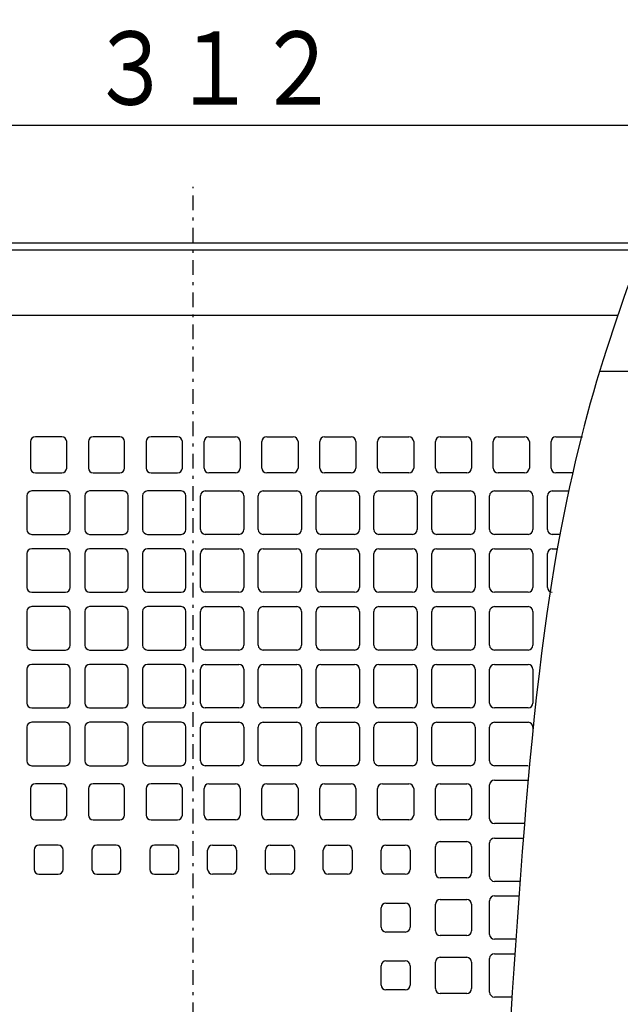
# Model space of a CAD drawing. Extents: x 13 to 288, y 5 to 194.
# Drawn here: x 56 to 76, y 86 to 119 of the extents above; entities that cross this region are included whole.
import ezdxf

# ---------------------------------------------------------------- set-up
doc = ezdxf.new("R2010")
doc.units = 0
doc.linetypes.add('DASHDOT', pattern=[1, 0.5, -0.25, 0, -0.25])
doc.layers.get('0').update_dxf_attribs({"linetype": 'CONTINUOUS'})
doc.layers.get('DEFPOINTS').update_dxf_attribs({"linetype": 'CONTINUOUS'})
doc.layers.add('DD0', color=4, linetype='CONTINUOUS')
doc.layers.add('M47', color=3, linetype='CONTINUOUS')
doc.styles.get("Standard").update_dxf_attribs({"font": 'txt', "bigfont": 'BIGFONT'})
doc.dimstyles.get("Standard").update_dxf_attribs({"dimtxt": 2.5, "dimasz": 3, "dimexe": 1.5, "dimexo": 0, "dimgap": 0.7, "dimtad": 3, "dimtxsty": 'STANDARD', "dimblk1": 'OPEN', "dimblk2": 'OPEN', "dimsah": 1, "dimcen": 0.09, "dimazin": 3, "dimtfac": 1, "dimtdec": 4, "dimtofl": 0, "dimtmove": 0, "dimatfit": 3, "dimtolj": 1, "dimtzin": 0})

# ---------------------------------------------------------------- blocks, each defined once
blk = doc.blocks.new('_OPEN')
at = {"color": 0}
for p, q in [((-0.965926, 0.25882), (0, 0)), ((0, 0), (-1, 0)), ((0, 0), (-0.965926, -0.25882))]:
    blk.add_line(p, q, dxfattribs=at)
blk = doc.blocks.new('*D8')
at = {"layer": 'DD0'}
for p, q in [((36.855423, 103.209641), (36.855423, 121.317406)), ((86.817024, 103.209641), (86.817024, 121.317406)), ((83.817024, 119.817406), (39.855423, 119.817406))]:
    blk.add_line(p, q, dxfattribs=at)
at = {"layer": 'DEFPOINTS'}
for p in [(36.855423, 119.817406), (36.855423, 103.209641), (86.817024, 103.209641)]:
    blk.add_point(p, dxfattribs=at)
at = {"layer": 'DD0', "xscale": 3, "yscale": 3, "rotation": 180}
blk.add_blockref('_OPEN', (36.855423, 119.817406), dxfattribs=at)
at = {"layer": 'DD0', "xscale": 3, "yscale": 3}
blk.add_blockref('_OPEN', (86.817024, 119.817406), dxfattribs=at)
at = {"layer": 'DD0', "width": 0.833333}
blk.add_text('４１６', height=2.5, dxfattribs=at).set_placement((58.294557, 120.517403))
blk = doc.blocks.new('*D10')
at = {"layer": 'DD0'}
for p, q in [((43.10062, 109.66201), (43.10062, 117.317406)), ((80.571823, 109.542168), (80.571823, 117.317406)), ((77.571823, 115.817406), (46.10062, 115.817406))]:
    blk.add_line(p, q, dxfattribs=at)
at = {"layer": 'DEFPOINTS'}
for p in [(43.10062, 115.817406), (43.10062, 109.66201), (80.571823, 109.542168)]:
    blk.add_point(p, dxfattribs=at)
at = {"layer": 'DD0', "xscale": 3, "yscale": 3, "rotation": 180}
blk.add_blockref('_OPEN', (43.10062, 115.817406), dxfattribs=at)
at = {"layer": 'DD0', "xscale": 3, "yscale": 3}
blk.add_blockref('_OPEN', (80.571823, 115.817406), dxfattribs=at)
at = {"layer": 'DD0', "width": 0.833333}
blk.add_text('３１２', height=2.5, dxfattribs=at).set_placement((58.294553, 116.517403))

msp = doc.modelspace()

# ---------------------------------------------------------------- linework, layer by layer
at = {"layer": 'M47', "color": 2, "linetype": 'DASHDOT'}
msp.add_line((61.836222, 56.82574), (61.836222, 113.718438), dxfattribs=at)
at = {"layer": 'M47', "color": 2}
for p, q in [((35.801898, 111.817407), (77.202948, 111.817407)), ((35.801898, 111.571025), (77.110052, 111.571025)), ((37.19806, 109.353591), (76.308411, 109.353591)), ((83.394171, 107.433757), (75.685931, 107.433757)), ((56.292635, 105.041912), (56.292635, 104.138513)), ((57.360289, 105.206167), (56.45689, 105.206167)), ((57.524543, 104.138513), (57.524543, 105.041912)), ((58.263688, 105.041912), (58.263688, 104.138513)), ((59.331342, 105.206167), (58.427943, 105.206167)), ((59.495596, 104.138513), (59.495596, 105.041912)), ((60.234741, 105.041912), (60.234741, 104.138513)), ((61.302395, 105.206167), (60.398995, 105.206167)), ((61.466649, 104.138513), (61.466649, 105.041912)), ((62.205794, 104.138513), (62.205794, 105.041912)), ((62.370048, 105.206167), (63.273448, 105.206167)), ((63.437702, 105.041912), (63.437702, 104.138513)), ((64.176847, 104.138513), (64.176847, 105.041912)), ((64.341101, 105.206167), (65.244501, 105.206167)), ((65.408755, 105.041912), (65.408755, 104.138513)), ((66.1479, 104.138513), (66.1479, 105.041912)), ((66.312154, 105.206167), (67.215554, 105.206167)), ((67.379808, 105.041912), (67.379808, 104.138513)), ((68.118953, 104.138513), (68.118953, 105.041912)), ((68.283207, 105.206167), (69.186606, 105.206167)), ((69.350861, 105.041912), (69.350861, 104.138513)), ((70.090006, 104.138513), (70.090006, 105.041912)), ((70.25426, 105.206167), (71.157659, 105.206167)), ((71.321914, 105.041912), (71.321914, 104.138513)), ((72.061059, 104.138513), (72.061059, 105.041912)), ((72.225313, 105.206167), (73.128712, 105.206167)), ((73.292967, 105.041912), (73.292967, 104.138513)), ((74.032112, 104.138513), (74.032112, 105.041912)), ((74.196366, 105.206167), (75.099765, 105.206167)), ((56.45689, 103.974259), (57.360289, 103.974259)), ((58.427943, 103.974259), (59.331342, 103.974259)), ((60.398995, 103.974259), (61.302395, 103.974259)), ((63.273448, 103.974259), (62.370048, 103.974259)), ((65.244501, 103.974259), (64.341101, 103.974259)), ((67.215554, 103.974259), (66.312154, 103.974259)), ((69.186606, 103.974259), (68.283207, 103.974259)), ((71.157659, 103.974259), (70.25426, 103.974259)), ((73.128712, 103.974259), (72.225313, 103.974259)), ((74.766925, 103.974259), (74.196366, 103.974259)), ((57.48348, 103.358305), (56.333699, 103.358305)), ((59.454533, 103.358305), (58.304752, 103.358305)), ((61.425586, 103.358305), (60.275805, 103.358305)), ((62.246858, 103.358305), (63.396638, 103.358305)), ((64.217911, 103.358305), (65.367691, 103.358305)), ((66.188963, 103.358305), (67.338744, 103.358305)), ((68.160016, 103.358305), (69.309797, 103.358305)), ((70.131069, 103.358305), (71.28085, 103.358305)), ((72.102122, 103.358305), (73.251903, 103.358305)), ((74.073175, 103.358305), (74.630147, 103.358305)), ((56.169444, 103.19405), (56.169444, 102.044269)), ((57.647734, 102.044269), (57.647734, 103.19405)), ((58.140497, 103.19405), (58.140497, 102.044269)), ((59.618787, 102.044269), (59.618787, 103.19405)), ((60.11155, 103.19405), (60.11155, 102.044269)), ((61.58984, 102.044269), (61.58984, 103.19405)), ((62.082603, 102.044269), (62.082603, 103.19405)), ((63.560893, 103.19405), (63.560893, 102.044269)), ((64.053656, 102.044269), (64.053656, 103.19405)), ((65.531946, 103.19405), (65.531946, 102.044269)), ((66.024709, 102.044269), (66.024709, 103.19405)), ((67.502999, 103.19405), (67.502999, 102.044269)), ((67.995762, 102.044269), (67.995762, 103.19405)), ((69.474052, 103.19405), (69.474052, 102.044269)), ((69.966815, 102.044269), (69.966815, 103.19405)), ((71.445105, 103.19405), (71.445105, 102.044269)), ((71.937868, 102.044269), (71.937868, 103.19405)), ((73.416158, 103.19405), (73.416158, 102.044269)), ((73.908921, 102.044269), (73.908921, 103.19405)), ((56.333699, 101.880015), (57.48348, 101.880015)), ((58.304752, 101.880015), (59.454533, 101.880015)), ((60.275805, 101.880015), (61.425586, 101.880015)), ((63.396638, 101.880015), (62.246858, 101.880015)), ((65.367691, 101.880015), (64.217911, 101.880015)), ((67.338744, 101.880015), (66.188963, 101.880015)), ((69.309797, 101.880015), (68.160016, 101.880015)), ((71.28085, 101.880015), (70.131069, 101.880015)), ((73.251903, 101.880015), (72.102122, 101.880015)), ((74.332233, 101.880015), (74.073175, 101.880015)), ((57.48348, 101.387252), (56.333699, 101.387252)), ((59.454533, 101.387252), (58.304752, 101.387252)), ((61.425586, 101.387252), (60.275805, 101.387252)), ((62.246858, 101.387252), (63.396638, 101.387252)), ((64.217911, 101.387252), (65.367691, 101.387252)), ((66.188963, 101.387252), (67.338744, 101.387252)), ((68.160016, 101.387252), (69.309797, 101.387252)), ((70.131069, 101.387252), (71.28085, 101.387252)), ((72.102122, 101.387252), (73.251903, 101.387252)), ((74.073175, 101.387252), (74.241947, 101.387252)), ((56.169444, 101.222997), (56.169444, 100.073216)), ((57.647734, 100.073216), (57.647734, 101.222997)), ((58.140497, 101.222997), (58.140497, 100.073216)), ((59.618787, 100.073216), (59.618787, 101.222997)), ((60.11155, 101.222997), (60.11155, 100.073216)), ((61.58984, 100.073216), (61.58984, 101.222997)), ((62.082603, 100.073216), (62.082603, 101.222997)), ((63.560893, 101.222997), (63.560893, 100.073216)), ((64.053656, 100.073216), (64.053656, 101.222997)), ((65.531946, 101.222997), (65.531946, 100.073216)), ((66.024709, 100.073216), (66.024709, 101.222997)), ((67.502999, 101.222997), (67.502999, 100.073216)), ((67.995762, 100.073216), (67.995762, 101.222997)), ((69.474052, 101.222997), (69.474052, 100.073216)), ((69.966815, 100.073216), (69.966815, 101.222997)), ((71.445105, 101.222997), (71.445105, 100.073216)), ((71.937868, 100.073216), (71.937868, 101.222997)), ((73.416158, 101.222997), (73.416158, 100.073216)), ((73.908921, 100.073216), (73.908921, 101.222997)), ((56.333699, 99.908962), (57.48348, 99.908962)), ((58.304752, 99.908962), (59.454533, 99.908962)), ((60.275805, 99.908962), (61.425586, 99.908962)), ((63.396638, 99.908962), (62.246858, 99.908962)), ((65.367691, 99.908962), (64.217911, 99.908962)), ((67.338744, 99.908962), (66.188963, 99.908962)), ((69.309797, 99.908962), (68.160016, 99.908962)), ((71.28085, 99.908962), (70.131069, 99.908962)), ((73.251903, 99.908962), (72.102122, 99.908962)), ((57.48348, 99.416199), (56.333699, 99.416199)), ((59.454533, 99.416199), (58.304752, 99.416199)), ((61.425586, 99.416199), (60.275805, 99.416199)), ((62.246858, 99.416199), (63.396638, 99.416199)), ((64.217911, 99.416199), (65.367691, 99.416199)), ((66.188963, 99.416199), (67.338744, 99.416199)), ((68.160016, 99.416199), (69.309797, 99.416199)), ((70.131069, 99.416199), (71.28085, 99.416199)), ((72.102122, 99.416199), (73.251903, 99.416199)), ((56.169444, 99.251944), (56.169444, 98.102163)), ((57.647734, 98.102163), (57.647734, 99.251944)), ((58.140497, 99.251944), (58.140497, 98.102163)), ((59.618787, 98.102163), (59.618787, 99.251944)), ((60.11155, 99.251944), (60.11155, 98.102163)), ((61.58984, 98.102163), (61.58984, 99.251944)), ((62.082603, 98.102163), (62.082603, 99.251944)), ((63.560893, 99.251944), (63.560893, 98.102163)), ((64.053656, 98.102163), (64.053656, 99.251944)), ((65.531946, 99.251944), (65.531946, 98.102163)), ((66.024709, 98.102163), (66.024709, 99.251944)), ((67.502999, 99.251944), (67.502999, 98.102163)), ((67.995762, 98.102163), (67.995762, 99.251944)), ((69.474052, 99.251944), (69.474052, 98.102163)), ((69.966815, 98.102163), (69.966815, 99.251944)), ((71.445105, 99.251944), (71.445105, 98.102163)), ((71.937868, 98.102163), (71.937868, 99.251944)), ((73.416158, 99.251944), (73.416158, 98.102163)), ((56.333699, 97.937909), (57.48348, 97.937909)), ((58.304752, 97.937909), (59.454533, 97.937909)), ((60.275805, 97.937909), (61.425586, 97.937909)), ((63.396638, 97.937909), (62.246858, 97.937909)), ((65.367691, 97.937909), (64.217911, 97.937909)), ((67.338744, 97.937909), (66.188963, 97.937909)), ((69.309797, 97.937909), (68.160016, 97.937909)), ((71.28085, 97.937909), (70.131069, 97.937909)), ((73.251903, 97.937909), (72.102122, 97.937909)), ((57.48348, 97.445146), (56.333699, 97.445146)), ((59.454533, 97.445146), (58.304752, 97.445146)), ((61.425586, 97.445146), (60.275805, 97.445146)), ((62.246858, 97.445146), (63.396638, 97.445146)), ((64.217911, 97.445146), (65.367691, 97.445146)), ((66.188963, 97.445146), (67.338744, 97.445146)), ((68.160016, 97.445146), (69.309797, 97.445146)), ((70.131069, 97.445146), (71.28085, 97.445146)), ((72.102122, 97.445146), (73.251903, 97.445146)), ((56.169444, 97.280891), (56.169444, 96.131111)), ((57.647734, 96.131111), (57.647734, 97.280891)), ((58.140497, 97.280891), (58.140497, 96.131111)), ((59.618787, 96.131111), (59.618787, 97.280891)), ((60.11155, 97.280891), (60.11155, 96.131111)), ((61.58984, 96.131111), (61.58984, 97.280891)), ((62.082603, 96.131111), (62.082603, 97.280891)), ((63.560893, 97.280891), (63.560893, 96.131111)), ((64.053656, 96.131111), (64.053656, 97.280891)), ((65.531946, 97.280891), (65.531946, 96.131111)), ((66.024709, 96.131111), (66.024709, 97.280891)), ((67.502999, 97.280891), (67.502999, 96.131111)), ((67.995762, 96.131111), (67.995762, 97.280891)), ((69.474052, 97.280891), (69.474052, 96.131111)), ((69.966815, 96.131111), (69.966815, 97.280891)), ((71.445105, 97.280891), (71.445105, 96.131111)), ((71.937868, 96.131111), (71.937868, 97.280891)), ((73.416158, 97.280891), (73.416158, 96.131111)), ((56.333699, 95.966856), (57.48348, 95.966856)), ((58.304752, 95.966856), (59.454533, 95.966856)), ((60.275805, 95.966856), (61.425586, 95.966856)), ((63.396638, 95.966856), (62.246858, 95.966856)), ((65.367691, 95.966856), (64.217911, 95.966856)), ((67.338744, 95.966856), (66.188963, 95.966856)), ((69.309797, 95.966856), (68.160016, 95.966856)), ((71.28085, 95.966856), (70.131069, 95.966856)), ((73.251903, 95.966856), (72.102122, 95.966856)), ((56.169444, 95.309838), (56.169444, 94.160058)), ((57.48348, 95.474093), (56.333699, 95.474093)), ((57.647734, 94.160058), (57.647734, 95.309838)), ((58.140497, 95.309838), (58.140497, 94.160058)), ((59.454533, 95.474093), (58.304752, 95.474093)), ((59.618787, 94.160058), (59.618787, 95.309838)), ((60.11155, 95.309838), (60.11155, 94.160058)), ((61.425586, 95.474093), (60.275805, 95.474093)), ((61.58984, 94.160058), (61.58984, 95.309838)), ((62.082603, 94.160058), (62.082603, 95.309838)), ((62.246858, 95.474093), (63.396638, 95.474093)), ((63.560893, 95.309838), (63.560893, 94.160058)), ((64.053656, 94.160058), (64.053656, 95.309838)), ((64.217911, 95.474093), (65.367691, 95.474093)), ((65.531946, 95.309838), (65.531946, 94.160058)), ((66.024709, 94.160058), (66.024709, 95.309838)), ((66.188963, 95.474093), (67.338744, 95.474093)), ((67.502999, 95.309838), (67.502999, 94.160058)), ((67.995762, 94.160058), (67.995762, 95.309838)), ((68.160016, 95.474093), (69.309797, 95.474093)), ((69.474052, 95.309838), (69.474052, 94.160058)), ((69.966815, 94.160058), (69.966815, 95.309838)), ((70.131069, 95.474093), (71.28085, 95.474093)), ((71.445105, 95.309838), (71.445105, 94.160058)), ((71.937868, 94.160058), (71.937868, 95.309838)), ((72.102122, 95.474093), (73.251903, 95.474093)), ((73.416158, 95.309838), (73.416158, 95.240696)), ((56.333699, 93.995803), (57.48348, 93.995803)), ((58.304752, 93.995803), (59.454533, 93.995803)), ((60.275805, 93.995803), (61.425586, 93.995803)), ((63.396638, 93.995803), (62.246858, 93.995803)), ((65.367691, 93.995803), (64.217911, 93.995803)), ((67.338744, 93.995803), (66.188963, 93.995803)), ((69.309797, 93.995803), (68.160016, 93.995803)), ((71.28085, 93.995803), (70.131069, 93.995803)), ((73.251903, 93.995803), (72.102122, 93.995803)), ((57.360289, 93.379849), (56.45689, 93.379849)), ((59.331342, 93.379849), (58.427943, 93.379849)), ((61.302395, 93.379849), (60.398995, 93.379849)), ((62.370048, 93.379849), (63.273448, 93.379849)), ((64.341101, 93.379849), (65.244501, 93.379849)), ((66.312154, 93.379849), (67.215554, 93.379849)), ((68.283207, 93.379849), (69.186606, 93.379849)), ((70.25426, 93.379849), (71.157659, 93.379849)), ((71.937868, 92.189005), (71.937868, 93.338786)), ((72.102122, 93.50304), (73.251903, 93.50304)), ((56.292635, 93.215595), (56.292635, 92.312196)), ((57.524543, 92.312196), (57.524543, 93.215595)), ((58.263688, 93.215595), (58.263688, 92.312196)), ((59.495596, 92.312196), (59.495596, 93.215595)), ((60.234741, 93.215595), (60.234741, 92.312196)), ((61.466649, 92.312196), (61.466649, 93.215595)), ((62.205794, 92.312196), (62.205794, 93.215595)), ((63.437702, 93.215595), (63.437702, 92.312196)), ((64.176847, 92.312196), (64.176847, 93.215595)), ((65.408755, 93.215595), (65.408755, 92.312196)), ((66.1479, 92.312196), (66.1479, 93.215595)), ((67.379808, 93.215595), (67.379808, 92.312196)), ((68.118953, 92.312196), (68.118953, 93.215595)), ((69.350861, 93.215595), (69.350861, 92.312196)), ((70.090006, 92.312196), (70.090006, 93.215595)), ((71.321914, 93.215595), (71.321914, 92.312196)), ((56.45689, 92.147941), (57.360289, 92.147941)), ((58.427943, 92.147941), (59.331342, 92.147941)), ((60.398995, 92.147941), (61.302395, 92.147941)), ((63.273448, 92.147941), (62.370048, 92.147941)), ((65.244501, 92.147941), (64.341101, 92.147941)), ((67.215554, 92.147941), (66.312154, 92.147941)), ((69.186606, 92.147941), (68.283207, 92.147941)), ((71.157659, 92.147941), (70.25426, 92.147941)), ((73.124036, 92.02475), (72.102122, 92.02475)), ((57.237098, 91.285605), (56.58008, 91.285605)), ((59.208151, 91.285605), (58.551133, 91.285605)), ((61.179204, 91.285605), (60.522186, 91.285605)), ((62.493239, 91.285605), (63.150257, 91.285605)), ((64.464292, 91.285605), (65.12131, 91.285605)), ((66.435345, 91.285605), (67.092363, 91.285605)), ((68.406398, 91.285605), (69.063416, 91.285605)), ((70.25426, 91.408796), (71.157659, 91.408796)), ((71.937868, 90.217952), (71.937868, 91.367733)), ((72.102122, 91.531987), (73.084177, 91.531987)), ((56.415826, 91.121351), (56.415826, 90.464333)), ((57.401352, 90.464333), (57.401352, 91.121351)), ((58.386879, 91.121351), (58.386879, 90.464333)), ((59.372405, 90.464333), (59.372405, 91.121351)), ((60.357932, 91.121351), (60.357932, 90.464333)), ((61.343458, 90.464333), (61.343458, 91.121351)), ((62.328985, 90.464333), (62.328985, 91.121351)), ((63.314511, 91.121351), (63.314511, 90.464333)), ((64.300038, 90.464333), (64.300038, 91.121351)), ((65.285564, 91.121351), (65.285564, 90.464333)), ((66.271091, 90.464333), (66.271091, 91.121351)), ((67.256617, 91.121351), (67.256617, 90.464333)), ((68.242144, 90.464333), (68.242144, 91.121351)), ((69.22767, 91.121351), (69.22767, 90.464333)), ((70.090006, 90.341143), (70.090006, 91.244542)), ((71.321914, 91.244542), (71.321914, 90.341143)), ((56.58008, 90.300079), (57.237098, 90.300079)), ((58.551133, 90.300079), (59.208151, 90.300079)), ((60.522186, 90.300079), (61.179204, 90.300079)), ((63.150257, 90.300079), (62.493239, 90.300079)), ((65.12131, 90.300079), (64.464292, 90.300079)), ((67.092363, 90.300079), (66.435345, 90.300079)), ((69.063416, 90.300079), (68.406398, 90.300079)), ((71.157659, 90.176888), (70.25426, 90.176888)), ((72.970615, 90.053697), (72.102122, 90.053697)), ((68.406398, 89.314553), (69.063416, 89.314553)), ((70.090006, 88.37009), (70.090006, 89.273489)), ((70.25426, 89.437743), (71.157659, 89.437743)), ((71.321914, 89.273489), (71.321914, 88.37009)), ((71.937868, 88.246899), (71.937868, 89.39668)), ((72.102122, 89.560934), (72.934527, 89.560934)), ((68.242144, 88.49328), (68.242144, 89.150298)), ((69.22767, 89.150298), (69.22767, 88.49328)), ((69.063416, 88.329026), (68.406398, 88.329026)), ((71.157659, 88.205835), (70.25426, 88.205835)), ((72.830659, 88.082644), (72.102122, 88.082644)), ((72.102122, 87.589881), (72.797301, 87.589881)), ((68.406398, 87.3435), (69.063416, 87.3435)), ((70.090006, 86.399037), (70.090006, 87.302436)), ((70.25426, 87.46669), (71.157659, 87.46669)), ((71.321914, 87.302436), (71.321914, 86.399037)), ((71.937868, 86.275846), (71.937868, 87.425627)), ((68.242144, 86.522228), (68.242144, 87.179245)), ((69.22767, 87.179245), (69.22767, 86.522228)), ((69.063416, 86.357973), (68.406398, 86.357973)), ((71.157659, 86.234782), (70.25426, 86.234782)), ((72.700229, 86.111592), (72.102122, 86.111592))]:
    msp.add_line(p, q, dxfattribs=at)
for centre, start, end in [((56.45689, 105.041912), 90, 180), ((57.360289, 105.041912), 0, 90), ((58.427943, 105.041912), 90, 180), ((59.331342, 105.041912), 0, 90), ((60.398995, 105.041912), 90, 180), ((61.302395, 105.041912), 0, 90), ((62.370048, 105.041912), 90, 180), ((63.273448, 105.041912), 0, 90), ((64.341101, 105.041912), 90, 180), ((65.244501, 105.041912), 0, 90), ((66.312154, 105.041912), 90, 180), ((67.215554, 105.041912), 0, 90), ((68.283207, 105.041912), 90, 180), ((69.186606, 105.041912), 0, 90), ((70.25426, 105.041912), 90, 180), ((71.157659, 105.041912), 0, 90), ((72.225313, 105.041912), 90, 180), ((73.128712, 105.041912), 0, 90), ((74.196366, 105.041912), 90, 180), ((56.45689, 104.138513), 180, 270), ((57.360289, 104.138513), 270, 360), ((58.427943, 104.138513), 180, 270), ((59.331342, 104.138513), 270, 360), ((60.398995, 104.138513), 180, 270), ((61.302395, 104.138513), 270, 360), ((62.370048, 104.138513), 180, 270), ((63.273448, 104.138513), -90, 0), ((64.341101, 104.138513), 180, 270), ((65.244501, 104.138513), -90, 0), ((66.312154, 104.138513), 180, 270), ((67.215554, 104.138513), -90, 0), ((68.283207, 104.138513), 180, 270), ((69.186606, 104.138513), -90, 0), ((70.25426, 104.138513), 180, 270), ((71.157659, 104.138513), -90, 0), ((72.225313, 104.138513), 180, 270), ((73.128712, 104.138513), -90, 0), ((74.196366, 104.138513), 180, 270), ((56.333699, 103.19405), 90, 180), ((57.48348, 103.19405), 0, 90), ((58.304752, 103.19405), 90, 180), ((59.454533, 103.19405), 0, 90), ((60.275805, 103.19405), 90, 180), ((61.425586, 103.19405), 0, 90), ((62.246858, 103.19405), 90, 180), ((63.396638, 103.19405), 0, 90), ((64.217911, 103.19405), 90, 180), ((65.367691, 103.19405), 0, 90), ((66.188963, 103.19405), 90, 180), ((67.338744, 103.19405), 0, 90), ((68.160016, 103.19405), 90, 180), ((69.309797, 103.19405), 0, 90), ((70.131069, 103.19405), 90, 180), ((71.28085, 103.19405), 0, 90), ((72.102122, 103.19405), 90, 180), ((73.251903, 103.19405), 0, 90), ((74.073175, 103.19405), 90, 180), ((56.333699, 102.044269), 180, 270), ((57.48348, 102.044269), 270, 360), ((58.304752, 102.044269), 180, 270), ((59.454533, 102.044269), 270, 360), ((60.275805, 102.044269), 180, 270), ((61.425586, 102.044269), 270, 360), ((62.246858, 102.044269), 180, 270), ((63.396638, 102.044269), -90, 0), ((64.217911, 102.044269), 180, 270), ((65.367691, 102.044269), -90, 0), ((66.188963, 102.044269), 180, 270), ((67.338744, 102.044269), -90, 0), ((68.160016, 102.044269), 180, 270), ((69.309797, 102.044269), -90, 0), ((70.131069, 102.044269), 180, 270), ((71.28085, 102.044269), -90, 0), ((72.102122, 102.044269), 180, 270), ((73.251903, 102.044269), -90, 0), ((74.073175, 102.044269), 180, 270), ((56.333699, 101.222997), 90, 180), ((57.48348, 101.222997), 0, 90), ((58.304752, 101.222997), 90, 180), ((59.454533, 101.222997), 0, 90), ((60.275805, 101.222997), 90, 180), ((61.425586, 101.222997), 0, 90), ((62.246858, 101.222997), 90, 180), ((63.396638, 101.222997), 0, 90), ((64.217911, 101.222997), 90, 180), ((65.367691, 101.222997), 0, 90), ((66.188963, 101.222997), 90, 180), ((67.338744, 101.222997), 0, 90), ((68.160016, 101.222997), 90, 180), ((69.309797, 101.222997), 0, 90), ((70.131069, 101.222997), 90, 180), ((71.28085, 101.222997), 0, 90), ((72.102122, 101.222997), 90, 180), ((73.251903, 101.222997), 0, 90), ((74.073175, 101.222997), 90, 180), ((56.333699, 100.073216), 180, 270), ((57.48348, 100.073216), 270, 360), ((58.304752, 100.073216), 180, 270), ((59.454533, 100.073216), 270, 360), ((60.275805, 100.073216), 180, 270), ((61.425586, 100.073216), 270, 360), ((62.246858, 100.073216), 180, 270), ((63.396638, 100.073216), -90, 0), ((64.217911, 100.073216), 180, 270), ((65.367691, 100.073216), -90, 0), ((66.188963, 100.073216), 180, 270), ((67.338744, 100.073216), -90, 0), ((68.160016, 100.073216), 180, 270), ((69.309797, 100.073216), -90, 0), ((70.131069, 100.073216), 180, 270), ((71.28085, 100.073216), -90, 0), ((72.102122, 100.073216), 180, 270), ((73.251903, 100.073216), -90, 0), ((74.073175, 100.073216), 180, 270), ((56.333699, 99.251944), 90, 180), ((57.48348, 99.251944), 0, 90), ((58.304752, 99.251944), 90, 180), ((59.454533, 99.251944), 0, 90), ((60.275805, 99.251944), 90, 180), ((61.425586, 99.251944), 0, 90), ((62.246858, 99.251944), 90, 180), ((63.396638, 99.251944), 0, 90), ((64.217911, 99.251944), 90, 180), ((65.367691, 99.251944), 0, 90), ((66.188963, 99.251944), 90, 180), ((67.338744, 99.251944), 0, 90), ((68.160016, 99.251944), 90, 180), ((69.309797, 99.251944), 0, 90), ((70.131069, 99.251944), 90, 180), ((71.28085, 99.251944), 0, 90), ((72.102122, 99.251944), 90, 180), ((73.251903, 99.251944), 0, 90), ((56.333699, 98.102163), 180, 270), ((57.48348, 98.102163), 270, 360), ((58.304752, 98.102163), 180, 270), ((59.454533, 98.102163), 270, 360), ((60.275805, 98.102163), 180, 270), ((61.425586, 98.102163), 270, 360), ((62.246858, 98.102163), 180, 270), ((63.396638, 98.102163), -90, 0), ((64.217911, 98.102163), 180, 270), ((65.367691, 98.102163), -90, 0), ((66.188963, 98.102163), 180, 270), ((67.338744, 98.102163), -90, 0), ((68.160016, 98.102163), 180, 270), ((69.309797, 98.102163), -90, 0), ((70.131069, 98.102163), 180, 270), ((71.28085, 98.102163), -90, 0), ((72.102122, 98.102163), 180, 270), ((73.251903, 98.102163), -90, 0), ((56.333699, 97.280891), 90, 180), ((57.48348, 97.280891), 0, 90), ((58.304752, 97.280891), 90, 180), ((59.454533, 97.280891), 0, 90), ((60.275805, 97.280891), 90, 180), ((61.425586, 97.280891), 0, 90), ((62.246858, 97.280891), 90, 180), ((63.396638, 97.280891), 0, 90), ((64.217911, 97.280891), 90, 180), ((65.367691, 97.280891), 0, 90), ((66.188963, 97.280891), 90, 180), ((67.338744, 97.280891), 0, 90), ((68.160016, 97.280891), 90, 180), ((69.309797, 97.280891), 0, 90), ((70.131069, 97.280891), 90, 180), ((71.28085, 97.280891), 0, 90), ((72.102122, 97.280891), 90, 180), ((73.251903, 97.280891), 0, 90), ((56.333699, 96.131111), 180, 270), ((57.48348, 96.131111), 270, 360), ((58.304752, 96.131111), 180, 270), ((59.454533, 96.131111), 270, 360), ((60.275805, 96.131111), 180, 270), ((61.425586, 96.131111), 270, 360), ((62.246858, 96.131111), 180, 270), ((63.396638, 96.131111), -90, 0), ((64.217911, 96.131111), 180, 270), ((65.367691, 96.131111), -90, 0), ((66.188963, 96.131111), 180, 270), ((67.338744, 96.131111), -90, 0), ((68.160016, 96.131111), 180, 270), ((69.309797, 96.131111), -90, 0), ((70.131069, 96.131111), 180, 270), ((71.28085, 96.131111), -90, 0), ((72.102122, 96.131111), 180, 270), ((73.251903, 96.131111), -90, 0), ((56.333699, 95.309838), 90, 180), ((57.48348, 95.309838), 0, 90), ((58.304752, 95.309838), 90, 180), ((59.454533, 95.309838), 0, 90), ((60.275805, 95.309838), 90, 180), ((61.425586, 95.309838), 0, 90), ((62.246858, 95.309838), 90, 180), ((63.396638, 95.309838), 0, 90), ((64.217911, 95.309838), 90, 180), ((65.367691, 95.309838), 0, 90), ((66.188963, 95.309838), 90, 180), ((67.338744, 95.309838), 0, 90), ((68.160016, 95.309838), 90, 180), ((69.309797, 95.309838), 0, 90), ((70.131069, 95.309838), 90, 180), ((71.28085, 95.309838), 0, 90), ((72.102122, 95.309838), 90, 180), ((73.251903, 95.309838), 0, 90), ((56.333699, 94.160058), 180, 270), ((57.48348, 94.160058), 270, 360), ((58.304752, 94.160058), 180, 270), ((59.454533, 94.160058), 270, 360), ((60.275805, 94.160058), 180, 270), ((61.425586, 94.160058), 270, 360), ((62.246858, 94.160058), 180, 270), ((63.396638, 94.160058), -90, 0), ((64.217911, 94.160058), 180, 270), ((65.367691, 94.160058), -90, 0), ((66.188963, 94.160058), 180, 270), ((67.338744, 94.160058), -90, 0), ((68.160016, 94.160058), 180, 270), ((69.309797, 94.160058), -90, 0), ((70.131069, 94.160058), 180, 270), ((71.28085, 94.160058), -90, 0), ((72.102122, 94.160058), 180, 270), ((56.45689, 93.215595), 90, 180), ((57.360289, 93.215595), 0, 90), ((58.427943, 93.215595), 90, 180), ((59.331342, 93.215595), 0, 90), ((60.398995, 93.215595), 90, 180), ((61.302395, 93.215595), 0, 90), ((62.370048, 93.215595), 90, 180), ((63.273448, 93.215595), 0, 90), ((64.341101, 93.215595), 90, 180), ((65.244501, 93.215595), 0, 90), ((66.312154, 93.215595), 90, 180), ((67.215554, 93.215595), 0, 90), ((68.283207, 93.215595), 90, 180), ((69.186606, 93.215595), 0, 90), ((70.25426, 93.215595), 90, 180), ((71.157659, 93.215595), 0, 90), ((72.102122, 93.338786), 90, 180), ((56.45689, 92.312196), 180, 270), ((57.360289, 92.312196), 270, 360), ((58.427943, 92.312196), 180, 270), ((59.331342, 92.312196), 270, 360), ((60.398995, 92.312196), 180, 270), ((61.302395, 92.312196), 270, 360), ((62.370048, 92.312196), 180, 270), ((63.273448, 92.312196), -90, 0), ((64.341101, 92.312196), 180, 270), ((65.244501, 92.312196), -90, 0), ((66.312154, 92.312196), 180, 270), ((67.215554, 92.312196), -90, 0), ((68.283207, 92.312196), 180, 270), ((69.186606, 92.312196), -90, 0), ((70.25426, 92.312196), 180, 270), ((71.157659, 92.312196), -90, 0), ((72.102122, 92.189005), 180, 270), ((56.58008, 91.121351), 90, 180), ((57.237098, 91.121351), 0, 90), ((58.551133, 91.121351), 90, 180), ((59.208151, 91.121351), 0, 90), ((60.522186, 91.121351), 90, 180), ((61.179204, 91.121351), 0, 90), ((62.493239, 91.121351), 90, 180), ((63.150257, 91.121351), 0, 90), ((64.464292, 91.121351), 90, 180), ((65.12131, 91.121351), 0, 90), ((66.435345, 91.121351), 90, 180), ((67.092363, 91.121351), 0, 90), ((68.406398, 91.121351), 90, 180), ((69.063416, 91.121351), 0, 90), ((70.25426, 91.244542), 90, 180), ((71.157659, 91.244542), 0, 90), ((72.102122, 91.367733), 90, 180), ((56.58008, 90.464333), 180, 270), ((57.237098, 90.464333), 270, 360), ((58.551133, 90.464333), 180, 270), ((59.208151, 90.464333), 270, 360), ((60.522186, 90.464333), 180, 270), ((61.179204, 90.464333), 270, 360), ((62.493239, 90.464333), 180, 270), ((63.150257, 90.464333), -90, 0), ((64.464292, 90.464333), 180, 270), ((65.12131, 90.464333), -90, 0), ((66.435345, 90.464333), 180, 270), ((67.092363, 90.464333), -90, 0), ((68.406398, 90.464333), 180, 270), ((69.063416, 90.464333), -90, 0), ((70.25426, 90.341143), 180, 270), ((71.157659, 90.341143), -90, 0), ((72.102122, 90.217952), 180, 270), ((68.406398, 89.150298), 90, 180), ((69.063416, 89.150298), 0, 90), ((70.25426, 89.273489), 90, 180), ((71.157659, 89.273489), 0, 90), ((72.102122, 89.39668), 90, 180), ((68.406398, 88.49328), 180, 270), ((69.063416, 88.49328), -90, 0), ((70.25426, 88.37009), 180, 270), ((71.157659, 88.37009), -90, 0), ((72.102122, 88.246899), 180, 270), ((72.102122, 87.425627), 90, 180), ((68.406398, 87.179245), 90, 180), ((69.063416, 87.179245), 0, 90), ((70.25426, 87.302436), 90, 180), ((71.157659, 87.302436), 0, 90), ((68.406398, 86.522228), 180, 270), ((69.063416, 86.522228), -90, 0), ((70.25426, 86.399037), 180, 270), ((71.157659, 86.399037), -90, 0), ((72.102122, 86.275846), 180, 270)]:
    msp.add_arc(centre, 0.164254, start, end, dxfattribs=at)
at = {"layer": 'M47', "color": 2, "extrusion": (0, 0, -1)}
msp.add_open_spline([(77.202948, 111.817407), (75.924704, 108.436568), (74.695396, 104.821998), (73.888917, 99.187919), (72.879486, 92.136014), (72.53247, 81.920285), (71.980108, 75.254399), (71.727456, 72.205401), (71.431842, 69.899095), (69.337143, 68.426738), (66.408762, 66.36839), (59.964262, 65.93991), (54.213508, 65.783773), (48.462754, 65.627636), (43.405746, 65.743842), (39.603783, 65.930604), (37.408113, 66.038461), (35.631022, 66.16985), (33.912972, 66.304558)], degree=3, knots=[0, 0, 0, 0, 1, 1, 1, 2, 2, 2, 3, 3, 3, 4, 4, 4, 5, 5, 5, 6, 6, 6, 6], dxfattribs=at)

# ---------------------------------------------------------------- dimensions: what is measured, and where the dimension line sits
at = {"layer": 'DD0'}
for base, p1, p2, picture, middle in [((36.855423, 119.817406), (86.817024, 103.209641), (36.855423, 103.209641), '*D8', (61.836224, 119.817406)), ((43.10062, 115.817406), (80.571823, 109.542168), (43.10062, 109.66201), '*D10', (61.836222, 115.817406))]:
    dim = msp.add_linear_dim(base=base, p1=p1, p2=p2, dimstyle='STANDARD', dxfattribs=at)
    dim.commit()
    dim.dimension.update_dxf_attribs({"geometry": picture, "text_midpoint": middle})

doc.saveas('drawing.dxf')
